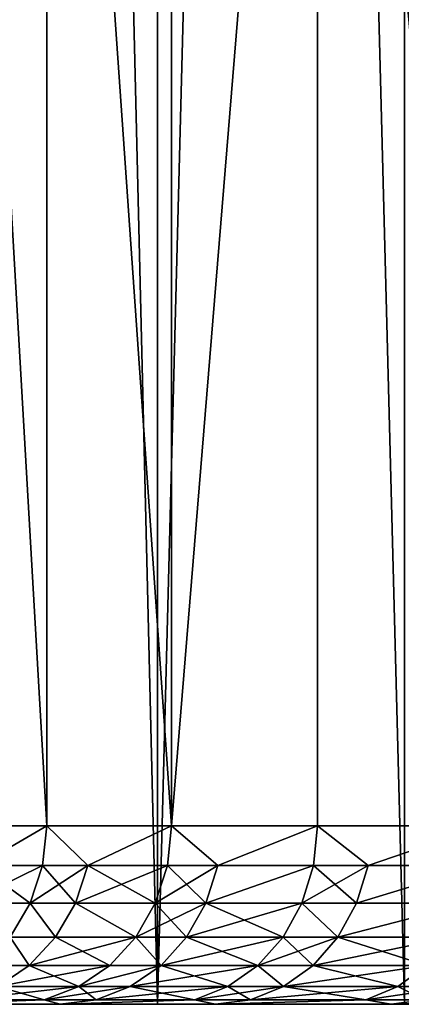
# Model space of a CAD drawing. Extents: x -135 to 35, y -70 to 35.
# Drawn here: x -108 to -107, y -45 to -43 of the extents above; entities that cross this region are included whole.
import ezdxf

# ---------------------------------------------------------------- set-up
doc = ezdxf.new("R2010")
doc.units = 0
doc.header["$MEASUREMENT"] = 0

msp = doc.modelspace()

# ---------------------------------------------------------------- linework, layer by layer
for points in [[(-108.090172, -29, 214.122147), (-107.705132, -45, 213.625763), (-108.090172, -45, 214.122147)], [(-108.090172, -29, 214.122147), (-107.705132, -29, 213.625763), (-107.705132, -45, 213.625763)], [(-107.705132, -29, 226.374237), (-108.090172, -29, 225.877853), (-108.090172, -45, 225.877853)], [(-107.705132, -29, 226.374237), (-108.090172, -45, 225.877853), (-107.705132, -45, 226.374237)], [(-107.705132, -29, 213.625763), (-107.289688, -29, 213.154526), (-107.289688, -45, 213.154526)], [(-107.705132, -29, 213.625763), (-107.289688, -45, 213.154526), (-107.705132, -45, 213.625763)], [(-107.289688, -29, 226.845474), (-107.705132, -29, 226.374237), (-107.705132, -45, 226.374237)], [(-107.289688, -29, 226.845474), (-107.705132, -45, 226.374237), (-107.289688, -45, 226.845474)], [(-108.06443, -41.700001, 217.740448), (-108.06443, -44.700001, 217.740448), (-107.891434, -44.700001, 217.195389)], [(-108.06443, -41.700001, 217.740448), (-107.891434, -44.700001, 217.195389), (-107.891434, -41.700001, 217.195389)], [(-107.891434, -41.700001, 222.804611), (-108.06443, -44.700001, 222.259552), (-108.06443, -41.700001, 222.259552)], [(-107.891434, -41.700001, 222.804611), (-107.891434, -44.700001, 222.804611), (-108.06443, -44.700001, 222.259552)], [(-107.891434, -41.700001, 217.195389), (-107.891434, -44.700001, 217.195389), (-107.681648, -44.700001, 216.663391)], [(-107.891434, -41.700001, 217.195389), (-107.681648, -44.700001, 216.663391), (-107.681648, -41.700001, 216.663391)], [(-107.891434, -41.700001, 222.804611), (-107.681648, -44.700001, 223.336609), (-107.891434, -44.700001, 222.804611)], [(-107.681648, -41.700001, 223.336609), (-107.681648, -44.700001, 223.336609), (-107.891434, -41.700001, 222.804611)], [(-107.436035, -41.700001, 216.146957), (-107.681648, -44.700001, 216.663391), (-107.436035, -44.700001, 216.146957)], [(-107.681648, -41.700001, 216.663391), (-107.681648, -44.700001, 216.663391), (-107.436035, -41.700001, 216.146957)], [(-107.436035, -41.700001, 223.853043), (-107.436035, -44.700001, 223.853043), (-107.681648, -44.700001, 223.336609)], [(-107.436035, -41.700001, 223.853043), (-107.681648, -44.700001, 223.336609), (-107.681648, -41.700001, 223.336609)], [(-107.436035, -41.700001, 216.146957), (-107.436035, -44.700001, 216.146957), (-107.155762, -44.700001, 215.648483)], [(-107.436035, -41.700001, 216.146957), (-107.155762, -44.700001, 215.648483), (-107.155762, -41.700001, 215.648483)], [(-107.436035, -41.700001, 223.853043), (-107.155762, -44.700001, 224.351517), (-107.436035, -44.700001, 223.853043)], [(-107.155762, -41.700001, 224.351517), (-107.155762, -44.700001, 224.351517), (-107.436035, -41.700001, 223.853043)], [(-108.006165, -44.766758, 217.516464), (-107.891434, -44.700001, 217.195389), (-108.06443, -44.700001, 217.740448)], [(-108.006165, -44.766758, 222.483536), (-108.06443, -44.700001, 222.259552), (-107.891434, -44.700001, 222.804611)], [(-108.006165, -44.766758, 217.516464), (-107.898521, -44.766758, 217.192871), (-107.891434, -44.700001, 217.195389)], [(-107.898521, -44.766758, 222.807129), (-108.006165, -44.766758, 222.483536), (-107.891434, -44.700001, 222.804611)], [(-107.898521, -44.766758, 217.192871), (-107.822403, -44.766758, 216.987259), (-107.891434, -44.700001, 217.195389)], [(-107.822403, -44.766758, 223.012741), (-107.898521, -44.766758, 222.807129), (-107.891434, -44.700001, 222.804611)], [(-107.822403, -44.766758, 216.987259), (-107.681648, -44.700001, 216.663391), (-107.891434, -44.700001, 217.195389)], [(-107.822403, -44.766758, 223.012741), (-107.891434, -44.700001, 222.804611), (-107.681648, -44.700001, 223.336609)], [(-107.822403, -44.766758, 216.987259), (-107.688545, -44.766758, 216.6604), (-107.681648, -44.700001, 216.663391)], [(-107.688545, -44.766758, 223.3396), (-107.822403, -44.766758, 223.012741), (-107.681648, -44.700001, 223.336609)], [(-107.688545, -44.766758, 216.6604), (-107.603706, -44.766758, 216.471512), (-107.681648, -44.700001, 216.663391)], [(-107.603706, -44.766758, 223.528488), (-107.688545, -44.766758, 223.3396), (-107.681648, -44.700001, 223.336609)], [(-107.603706, -44.766758, 216.471512), (-107.436035, -44.700001, 216.146957), (-107.681648, -44.700001, 216.663391)], [(-107.603706, -44.766758, 223.528488), (-107.681648, -44.700001, 223.336609), (-107.436035, -44.700001, 223.853043)], [(-107.603706, -44.766758, 216.471512), (-107.442719, -44.766758, 216.143494), (-107.436035, -44.700001, 216.146957)], [(-107.442719, -44.766758, 223.856506), (-107.603706, -44.766758, 223.528488), (-107.436035, -44.700001, 223.853043)], [(-107.442719, -44.766758, 216.143494), (-107.351051, -44.766758, 215.971512), (-107.436035, -44.700001, 216.146957)], [(-107.351051, -44.766758, 224.028488), (-107.442719, -44.766758, 223.856506), (-107.436035, -44.700001, 223.853043)], [(-107.351051, -44.766758, 215.971512), (-107.155762, -44.700001, 215.648483), (-107.436035, -44.700001, 216.146957)], [(-107.351051, -44.766758, 224.028488), (-107.436035, -44.700001, 223.853043), (-107.155762, -44.700001, 224.351517)], [(-107.351051, -44.766758, 215.971512), (-107.162186, -44.766758, 215.644577), (-107.155762, -44.700001, 215.648483)], [(-107.162186, -44.766758, 224.355423), (-107.351051, -44.766758, 224.028488), (-107.155762, -44.700001, 224.351517)], [(-108.027359, -44.830166, 217.509888), (-107.898521, -44.766758, 217.192871), (-108.006165, -44.766758, 217.516464)], [(-108.027359, -44.830166, 217.509888), (-107.919426, -44.830166, 217.18544), (-107.898521, -44.766758, 217.192871)], [(-107.919426, -44.830166, 222.81456), (-108.027359, -44.830166, 222.490112), (-108.006165, -44.766758, 222.483536)], [(-107.919426, -44.830166, 222.81456), (-108.006165, -44.766758, 222.483536), (-107.898521, -44.766758, 222.807129)], [(-107.919426, -44.830166, 217.18544), (-107.822403, -44.766758, 216.987259), (-107.898521, -44.766758, 217.192871)], [(-107.919426, -44.830166, 217.18544), (-107.843109, -44.830166, 216.979279), (-107.822403, -44.766758, 216.987259)], [(-107.843109, -44.830166, 223.020721), (-107.919426, -44.830166, 222.81456), (-107.898521, -44.766758, 222.807129)], [(-107.843109, -44.830166, 223.020721), (-107.898521, -44.766758, 222.807129), (-107.822403, -44.766758, 223.012741)], [(-107.843109, -44.830166, 216.979279), (-107.688545, -44.766758, 216.6604), (-107.822403, -44.766758, 216.987259)], [(-107.843109, -44.830166, 216.979279), (-107.708893, -44.830166, 216.65155), (-107.688545, -44.766758, 216.6604)], [(-107.708893, -44.830166, 223.34845), (-107.843109, -44.830166, 223.020721), (-107.822403, -44.766758, 223.012741)], [(-107.708893, -44.830166, 223.34845), (-107.822403, -44.766758, 223.012741), (-107.688545, -44.766758, 223.3396)], [(-107.708893, -44.830166, 216.65155), (-107.623833, -44.830166, 216.462158), (-107.603706, -44.766758, 216.471512)], [(-107.708893, -44.830166, 216.65155), (-107.603706, -44.766758, 216.471512), (-107.688545, -44.766758, 216.6604)], [(-107.623833, -44.830166, 223.537842), (-107.708893, -44.830166, 223.34845), (-107.688545, -44.766758, 223.3396)], [(-107.623833, -44.830166, 223.537842), (-107.688545, -44.766758, 223.3396), (-107.603706, -44.766758, 223.528488)], [(-107.623833, -44.830166, 216.462158), (-107.462418, -44.830166, 216.133286), (-107.442719, -44.766758, 216.143494)], [(-107.623833, -44.830166, 216.462158), (-107.442719, -44.766758, 216.143494), (-107.603706, -44.766758, 216.471512)], [(-107.442719, -44.766758, 223.856506), (-107.623833, -44.830166, 223.537842), (-107.603706, -44.766758, 223.528488)], [(-107.462418, -44.830166, 223.866714), (-107.623833, -44.830166, 223.537842), (-107.442719, -44.766758, 223.856506)], [(-107.462418, -44.830166, 216.133286), (-107.370506, -44.830166, 215.960846), (-107.351051, -44.766758, 215.971512)], [(-107.462418, -44.830166, 216.133286), (-107.351051, -44.766758, 215.971512), (-107.442719, -44.766758, 216.143494)], [(-107.370506, -44.830166, 224.039154), (-107.462418, -44.830166, 223.866714), (-107.442719, -44.766758, 223.856506)], [(-107.370506, -44.830166, 224.039154), (-107.442719, -44.766758, 223.856506), (-107.351051, -44.766758, 224.028488)], [(-107.370506, -44.830166, 215.960846), (-107.181145, -44.830166, 215.633041), (-107.162186, -44.766758, 215.644577)], [(-107.370506, -44.830166, 215.960846), (-107.162186, -44.766758, 215.644577), (-107.351051, -44.766758, 215.971512)], [(-107.162186, -44.766758, 224.355423), (-107.370506, -44.830166, 224.039154), (-107.351051, -44.766758, 224.028488)], [(-107.181145, -44.830166, 224.366959), (-107.370506, -44.830166, 224.039154), (-107.162186, -44.766758, 224.355423)], [(-108.027359, -44.830166, 217.509888), (-107.95311, -44.887047, 217.173462), (-107.919426, -44.830166, 217.18544)], [(-107.95311, -44.887047, 222.826538), (-108.027359, -44.830166, 222.490112), (-107.919426, -44.830166, 222.81456)], [(-107.95311, -44.887047, 217.173462), (-107.876465, -44.887047, 216.966431), (-107.919426, -44.830166, 217.18544)], [(-107.876465, -44.887047, 223.033569), (-107.95311, -44.887047, 222.826538), (-107.919426, -44.830166, 222.81456)], [(-107.919426, -44.830166, 217.18544), (-107.876465, -44.887047, 216.966431), (-107.843109, -44.830166, 216.979279)], [(-107.876465, -44.887047, 223.033569), (-107.919426, -44.830166, 222.81456), (-107.843109, -44.830166, 223.020721)], [(-107.876465, -44.887047, 216.966431), (-107.741676, -44.887047, 216.637314), (-107.843109, -44.830166, 216.979279)], [(-107.741676, -44.887047, 223.362686), (-107.876465, -44.887047, 223.033569), (-107.843109, -44.830166, 223.020721)], [(-107.843109, -44.830166, 216.979279), (-107.741676, -44.887047, 216.637314), (-107.708893, -44.830166, 216.65155)], [(-107.741676, -44.887047, 223.362686), (-107.843109, -44.830166, 223.020721), (-107.708893, -44.830166, 223.34845)], [(-107.741676, -44.887047, 216.637314), (-107.656258, -44.887047, 216.447128), (-107.623833, -44.830166, 216.462158)], [(-107.741676, -44.887047, 216.637314), (-107.623833, -44.830166, 216.462158), (-107.708893, -44.830166, 216.65155)], [(-107.656258, -44.887047, 223.552872), (-107.741676, -44.887047, 223.362686), (-107.708893, -44.830166, 223.34845)], [(-107.656258, -44.887047, 223.552872), (-107.708893, -44.830166, 223.34845), (-107.623833, -44.830166, 223.537842)], [(-107.656258, -44.887047, 216.447128), (-107.494148, -44.887047, 216.116837), (-107.462418, -44.830166, 216.133286)], [(-107.656258, -44.887047, 216.447128), (-107.462418, -44.830166, 216.133286), (-107.623833, -44.830166, 216.462158)], [(-107.494148, -44.887047, 223.883163), (-107.656258, -44.887047, 223.552872), (-107.623833, -44.830166, 223.537842)], [(-107.494148, -44.887047, 223.883163), (-107.623833, -44.830166, 223.537842), (-107.462418, -44.830166, 223.866714)], [(-107.494148, -44.887047, 216.116837), (-107.401855, -44.887047, 215.94368), (-107.462418, -44.830166, 216.133286)], [(-107.401855, -44.887047, 224.05632), (-107.494148, -44.887047, 223.883163), (-107.462418, -44.830166, 223.866714)], [(-107.462418, -44.830166, 216.133286), (-107.401855, -44.887047, 215.94368), (-107.370506, -44.830166, 215.960846)], [(-107.401855, -44.887047, 224.05632), (-107.462418, -44.830166, 223.866714), (-107.370506, -44.830166, 224.039154)], [(-107.401855, -44.887047, 215.94368), (-107.211685, -44.887047, 215.614471), (-107.181145, -44.830166, 215.633041)], [(-107.401855, -44.887047, 215.94368), (-107.181145, -44.830166, 215.633041), (-107.370506, -44.830166, 215.960846)], [(-107.181145, -44.830166, 224.366959), (-107.401855, -44.887047, 224.05632), (-107.370506, -44.830166, 224.039154)], [(-107.211685, -44.887047, 224.385529), (-107.401855, -44.887047, 224.05632), (-107.181145, -44.830166, 224.366959)], [(-107.997864, -44.934551, 217.157562), (-107.920792, -44.934551, 216.949356), (-107.95311, -44.887047, 217.173462)], [(-107.920792, -44.934551, 223.050644), (-107.997864, -44.934551, 222.842438), (-107.95311, -44.887047, 222.826538)], [(-107.95311, -44.887047, 217.173462), (-107.920792, -44.934551, 216.949356), (-107.876465, -44.887047, 216.966431)], [(-107.920792, -44.934551, 223.050644), (-107.95311, -44.887047, 222.826538), (-107.876465, -44.887047, 223.033569)], [(-107.920792, -44.934551, 216.949356), (-107.741676, -44.887047, 216.637314), (-107.876465, -44.887047, 216.966431)], [(-107.920792, -44.934551, 216.949356), (-107.785248, -44.934551, 216.618393), (-107.741676, -44.887047, 216.637314)], [(-107.785248, -44.934551, 223.381607), (-107.920792, -44.934551, 223.050644), (-107.876465, -44.887047, 223.033569)], [(-107.785248, -44.934551, 223.381607), (-107.876465, -44.887047, 223.033569), (-107.741676, -44.887047, 223.362686)], [(-107.785248, -44.934551, 216.618393), (-107.699348, -44.934551, 216.427124), (-107.741676, -44.887047, 216.637314)], [(-107.699348, -44.934551, 223.572876), (-107.785248, -44.934551, 223.381607), (-107.741676, -44.887047, 223.362686)], [(-107.741676, -44.887047, 216.637314), (-107.699348, -44.934551, 216.427124), (-107.656258, -44.887047, 216.447128)], [(-107.699348, -44.934551, 223.572876), (-107.741676, -44.887047, 223.362686), (-107.656258, -44.887047, 223.552872)], [(-107.699348, -44.934551, 216.427124), (-107.536331, -44.934551, 216.094986), (-107.494148, -44.887047, 216.116837)], [(-107.699348, -44.934551, 216.427124), (-107.494148, -44.887047, 216.116837), (-107.656258, -44.887047, 216.447128)], [(-107.536331, -44.934551, 223.905014), (-107.699348, -44.934551, 223.572876), (-107.656258, -44.887047, 223.552872)], [(-107.536331, -44.934551, 223.905014), (-107.656258, -44.887047, 223.552872), (-107.494148, -44.887047, 223.883163)], [(-107.536331, -44.934551, 216.094986), (-107.401855, -44.887047, 215.94368), (-107.494148, -44.887047, 216.116837)], [(-107.536331, -44.934551, 216.094986), (-107.443512, -44.934551, 215.920837), (-107.401855, -44.887047, 215.94368)], [(-107.443512, -44.934551, 224.079163), (-107.536331, -44.934551, 223.905014), (-107.494148, -44.887047, 223.883163)], [(-107.443512, -44.934551, 224.079163), (-107.494148, -44.887047, 223.883163), (-107.401855, -44.887047, 224.05632)], [(-107.443512, -44.934551, 215.920837), (-107.252274, -44.934551, 215.589798), (-107.211685, -44.887047, 215.614471)], [(-107.443512, -44.934551, 215.920837), (-107.211685, -44.887047, 215.614471), (-107.401855, -44.887047, 215.94368)], [(-107.252274, -44.934551, 224.410202), (-107.443512, -44.934551, 224.079163), (-107.401855, -44.887047, 224.05632)], [(-107.252274, -44.934551, 224.410202), (-107.401855, -44.887047, 224.05632), (-107.211685, -44.887047, 224.385529)], [(-107.997864, -44.934551, 217.157562), (-107.973877, -44.970291, 216.928925), (-107.920792, -44.934551, 216.949356)], [(-107.973877, -44.970291, 223.071075), (-107.997864, -44.934551, 222.842438), (-107.920792, -44.934551, 223.050644)], [(-107.973877, -44.970291, 216.928925), (-107.785248, -44.934551, 216.618393), (-107.920792, -44.934551, 216.949356)], [(-107.973877, -44.970291, 216.928925), (-107.837418, -44.970291, 216.595734), (-107.785248, -44.934551, 216.618393)], [(-107.837418, -44.970291, 223.404266), (-107.973877, -44.970291, 223.071075), (-107.920792, -44.934551, 223.050644)], [(-107.837418, -44.970291, 223.404266), (-107.920792, -44.934551, 223.050644), (-107.785248, -44.934551, 223.381607)], [(-107.837418, -44.970291, 216.595734), (-107.750938, -44.970291, 216.403183), (-107.699348, -44.934551, 216.427124)], [(-107.837418, -44.970291, 216.595734), (-107.699348, -44.934551, 216.427124), (-107.785248, -44.934551, 216.618393)], [(-107.699348, -44.934551, 223.572876), (-107.837418, -44.970291, 223.404266), (-107.785248, -44.934551, 223.381607)], [(-107.750938, -44.970291, 223.596817), (-107.837418, -44.970291, 223.404266), (-107.699348, -44.934551, 223.572876)], [(-107.750938, -44.970291, 216.403183), (-107.58683, -44.970291, 216.068817), (-107.536331, -44.934551, 216.094986)], [(-107.750938, -44.970291, 216.403183), (-107.536331, -44.934551, 216.094986), (-107.699348, -44.934551, 216.427124)], [(-107.58683, -44.970291, 223.931183), (-107.750938, -44.970291, 223.596817), (-107.699348, -44.934551, 223.572876)], [(-107.58683, -44.970291, 223.931183), (-107.699348, -44.934551, 223.572876), (-107.536331, -44.934551, 223.905014)], [(-107.58683, -44.970291, 216.068817), (-107.493393, -44.970291, 215.893509), (-107.536331, -44.934551, 216.094986)], [(-107.493393, -44.970291, 224.106491), (-107.58683, -44.970291, 223.931183), (-107.536331, -44.934551, 223.905014)], [(-107.536331, -44.934551, 216.094986), (-107.493393, -44.970291, 215.893509), (-107.443512, -44.934551, 215.920837)], [(-107.493393, -44.970291, 224.106491), (-107.536331, -44.934551, 223.905014), (-107.443512, -44.934551, 224.079163)], [(-107.493393, -44.970291, 215.893509), (-107.300873, -44.970291, 215.560242), (-107.443512, -44.934551, 215.920837)], [(-107.252274, -44.934551, 224.410202), (-107.493393, -44.970291, 224.106491), (-107.443512, -44.934551, 224.079163)], [(-107.300873, -44.970291, 224.439758), (-107.493393, -44.970291, 224.106491), (-107.252274, -44.934551, 224.410202)], [(-107.443512, -44.934551, 215.920837), (-107.300873, -44.970291, 215.560242), (-107.252274, -44.934551, 215.589798)], [(-107.300873, -44.970291, 215.560242), (-107.202377, -44.970291, 215.402176), (-107.252274, -44.934551, 215.589798)], [(-107.202377, -44.970291, 224.597824), (-107.300873, -44.970291, 224.439758), (-107.252274, -44.934551, 224.410202)], [(-108.033043, -44.992477, 216.906128), (-107.895576, -44.992477, 216.570465), (-107.837418, -44.970291, 216.595734)], [(-108.033043, -44.992477, 216.906128), (-107.837418, -44.970291, 216.595734), (-107.973877, -44.970291, 216.928925)], [(-107.895576, -44.992477, 223.429535), (-108.033043, -44.992477, 223.093872), (-107.973877, -44.970291, 223.071075)], [(-107.895576, -44.992477, 223.429535), (-107.973877, -44.970291, 223.071075), (-107.837418, -44.970291, 223.404266)], [(-107.895576, -44.992477, 216.570465), (-107.808456, -44.992477, 216.376495), (-107.750938, -44.970291, 216.403183)], [(-107.895576, -44.992477, 216.570465), (-107.750938, -44.970291, 216.403183), (-107.837418, -44.970291, 216.595734)], [(-107.808456, -44.992477, 223.623505), (-107.895576, -44.992477, 223.429535), (-107.837418, -44.970291, 223.404266)], [(-107.808456, -44.992477, 223.623505), (-107.837418, -44.970291, 223.404266), (-107.750938, -44.970291, 223.596817)], [(-107.808456, -44.992477, 216.376495), (-107.643135, -44.992477, 216.039642), (-107.58683, -44.970291, 216.068817)], [(-107.808456, -44.992477, 216.376495), (-107.58683, -44.970291, 216.068817), (-107.750938, -44.970291, 216.403183)], [(-107.643135, -44.992477, 223.960358), (-107.808456, -44.992477, 223.623505), (-107.750938, -44.970291, 223.596817)], [(-107.643135, -44.992477, 223.960358), (-107.750938, -44.970291, 223.596817), (-107.58683, -44.970291, 223.931183)], [(-107.643135, -44.992477, 216.039642), (-107.548996, -44.992477, 215.863037), (-107.493393, -44.970291, 215.893509)], [(-107.643135, -44.992477, 216.039642), (-107.493393, -44.970291, 215.893509), (-107.58683, -44.970291, 216.068817)], [(-107.548996, -44.992477, 224.136963), (-107.643135, -44.992477, 223.960358), (-107.58683, -44.970291, 223.931183)], [(-107.548996, -44.992477, 224.136963), (-107.58683, -44.970291, 223.931183), (-107.493393, -44.970291, 224.106491)], [(-107.548996, -44.992477, 215.863037), (-107.300873, -44.970291, 215.560242), (-107.493393, -44.970291, 215.893509)], [(-107.548996, -44.992477, 215.863037), (-107.355049, -44.992477, 215.527298), (-107.300873, -44.970291, 215.560242)], [(-107.355049, -44.992477, 224.472702), (-107.548996, -44.992477, 224.136963), (-107.493393, -44.970291, 224.106491)], [(-107.355049, -44.992477, 224.472702), (-107.493393, -44.970291, 224.106491), (-107.300873, -44.970291, 224.439758)], [(-107.355049, -44.992477, 215.527298), (-107.255821, -44.992477, 215.368057), (-107.202377, -44.970291, 215.402176)], [(-107.355049, -44.992477, 215.527298), (-107.202377, -44.970291, 215.402176), (-107.300873, -44.970291, 215.560242)], [(-107.255821, -44.992477, 224.631943), (-107.355049, -44.992477, 224.472702), (-107.300873, -44.970291, 224.439758)], [(-107.255821, -44.992477, 224.631943), (-107.300873, -44.970291, 224.439758), (-107.202377, -44.970291, 224.597824)], [(-109.297768, -45, 223.681244), (-108.095345, -45, 223.117859), (-107.869011, -45, 223.651611)], [(-109.297768, -45, 223.681244), (-107.869011, -45, 223.651611), (-109.048271, -45, 224.257797)], [(-109.297768, -45, 216.318756), (-107.869011, -45, 216.348389), (-108.095345, -45, 216.882141)], [(-109.048271, -45, 215.742203), (-107.869011, -45, 216.348389), (-109.297768, -45, 216.318756)], [(-109.048271, -45, 224.257797), (-107.607544, -45, 224.169052), (-108.763069, -45, 224.817535)], [(-109.048271, -45, 224.257797), (-107.869011, -45, 223.651611), (-107.607544, -45, 224.169052)], [(-109.048271, -45, 215.742203), (-107.607544, -45, 215.830948), (-107.869011, -45, 216.348389)], [(-108.763069, -45, 215.182465), (-107.607544, -45, 215.830948), (-109.048271, -45, 215.742203)], [(-108.763069, -45, 224.817535), (-107.607544, -45, 224.169052), (-108.443275, -45, 225.358261)], [(-108.443275, -45, 214.641739), (-107.607544, -45, 215.830948), (-108.763069, -45, 215.182465)], [(-108.443275, -45, 225.358261), (-107.312088, -45, 224.667862), (-108.090172, -45, 225.877853)], [(-107.607544, -45, 224.169052), (-107.312088, -45, 224.667862), (-108.443275, -45, 225.358261)], [(-108.443275, -45, 214.641739), (-107.312088, -45, 215.332138), (-107.607544, -45, 215.830948)], [(-108.090172, -45, 214.122147), (-107.312088, -45, 215.332138), (-108.443275, -45, 214.641739)], [(-107.895576, -44.992477, 216.570465), (-108.095345, -45, 216.882141), (-107.869011, -45, 216.348389)], [(-108.033043, -44.992477, 216.906128), (-108.095345, -45, 216.882141), (-107.895576, -44.992477, 216.570465)], [(-107.895576, -44.992477, 223.429535), (-108.095345, -45, 223.117859), (-108.033043, -44.992477, 223.093872)], [(-107.895576, -44.992477, 223.429535), (-107.869011, -45, 223.651611), (-108.095345, -45, 223.117859)], [(-108.090172, -45, 225.877853), (-106.983986, -45, 225.145828), (-107.705132, -45, 226.374237)], [(-107.312088, -45, 224.667862), (-106.983986, -45, 225.145828), (-108.090172, -45, 225.877853)], [(-108.090172, -45, 214.122147), (-106.983986, -45, 214.854172), (-107.312088, -45, 215.332138)], [(-107.705132, -45, 213.625763), (-106.983986, -45, 214.854172), (-108.090172, -45, 214.122147)], [(-107.895576, -44.992477, 216.570465), (-107.869011, -45, 216.348389), (-107.808456, -44.992477, 216.376495)], [(-107.808456, -44.992477, 223.623505), (-107.869011, -45, 223.651611), (-107.895576, -44.992477, 223.429535)], [(-107.643135, -44.992477, 216.039642), (-107.869011, -45, 216.348389), (-107.607544, -45, 215.830948)], [(-107.808456, -44.992477, 216.376495), (-107.869011, -45, 216.348389), (-107.643135, -44.992477, 216.039642)], [(-107.643135, -44.992477, 223.960358), (-107.869011, -45, 223.651611), (-107.808456, -44.992477, 223.623505)], [(-107.643135, -44.992477, 223.960358), (-107.607544, -45, 224.169052), (-107.869011, -45, 223.651611)], [(-107.705132, -45, 226.374237), (-106.62468, -45, 225.600815), (-107.289688, -45, 226.845474)], [(-106.983986, -45, 225.145828), (-106.62468, -45, 225.600815), (-107.705132, -45, 226.374237)], [(-107.705132, -45, 213.625763), (-106.62468, -45, 214.399185), (-106.983986, -45, 214.854172)], [(-107.289688, -45, 213.154526), (-106.62468, -45, 214.399185), (-107.705132, -45, 213.625763)], [(-107.643135, -44.992477, 216.039642), (-107.607544, -45, 215.830948), (-107.548996, -44.992477, 215.863037)], [(-107.548996, -44.992477, 224.136963), (-107.607544, -45, 224.169052), (-107.643135, -44.992477, 223.960358)], [(-107.355049, -44.992477, 215.527298), (-107.607544, -45, 215.830948), (-107.312088, -45, 215.332138)], [(-107.548996, -44.992477, 215.863037), (-107.607544, -45, 215.830948), (-107.355049, -44.992477, 215.527298)], [(-107.355049, -44.992477, 224.472702), (-107.607544, -45, 224.169052), (-107.548996, -44.992477, 224.136963)], [(-107.355049, -44.992477, 224.472702), (-107.312088, -45, 224.667862), (-107.607544, -45, 224.169052)], [(-107.355049, -44.992477, 215.527298), (-107.312088, -45, 215.332138), (-107.255821, -44.992477, 215.368057)], [(-107.255821, -44.992477, 224.631943), (-107.312088, -45, 224.667862), (-107.355049, -44.992477, 224.472702)], [(-107.032677, -44.992477, 215.035797), (-107.312088, -45, 215.332138), (-106.983986, -45, 214.854172)], [(-107.255821, -44.992477, 215.368057), (-107.312088, -45, 215.332138), (-107.032677, -44.992477, 215.035797)], [(-107.032677, -44.992477, 224.964203), (-107.312088, -45, 224.667862), (-107.255821, -44.992477, 224.631943)], [(-107.032677, -44.992477, 224.964203), (-106.983986, -45, 225.145828), (-107.312088, -45, 224.667862)]]:
    msp.add_3dface(points)

doc.saveas('drawing.dxf')
